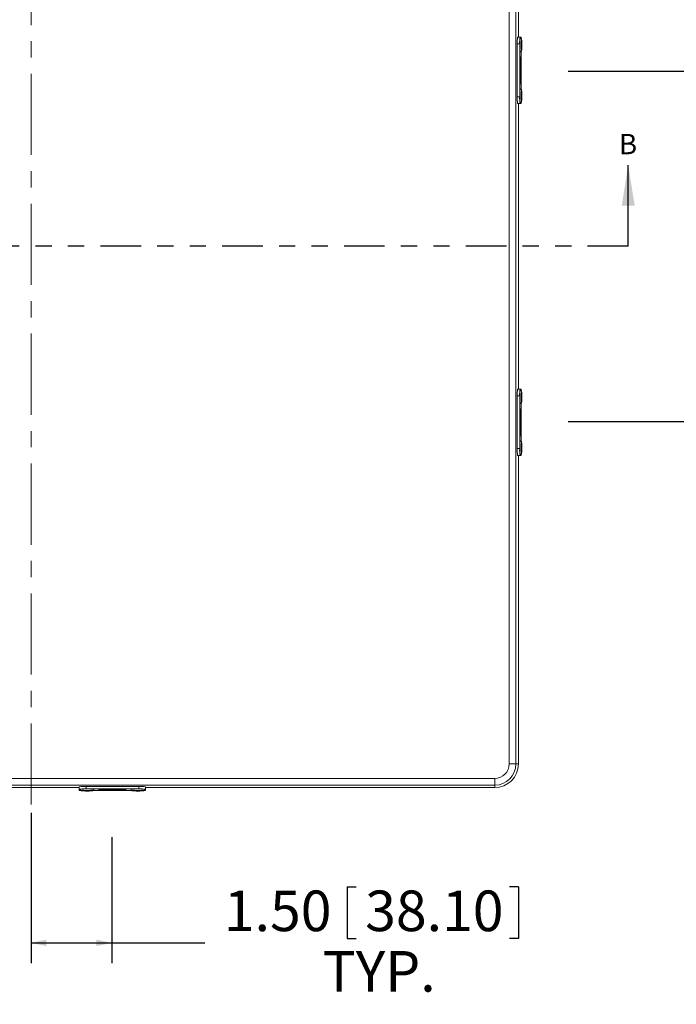
# Model space of a CAD drawing. Units: inches. Extents: x 0.5 to 33.9, y 0.4 to 21.4.
# Drawn here: x 7.7 to 11.7, y 10.6 to 16.7 of the extents above; entities that cross this region are included whole.
import ezdxf

# ---------------------------------------------------------------- set-up
doc = ezdxf.new("R2010")
doc.units = ezdxf.units.IN
doc.header["$MEASUREMENT"] = 0
doc.linetypes.add('CENTERX2', pattern=[0.8, 0.5, -0.1, 0.1, -0.1])
doc.linetypes.add('PHANTOM', pattern=[0.5, 0.25, -0.05, 0.05, -0.05, 0.05, -0.05])
doc.layers.add('FORMAT', color=7, linetype='Continuous')
doc.styles.add('SLDTEXTSTYLE0', font='TXT', dxfattribs={"width": 0.605})
doc.dimstyles.new('SLDDIMSTYLE0', dxfattribs={"dimtxt": 0.242676, "dimasz": 0.094, "dimexe": 0, "dimexo": 0.0625, "dimgap": 0.060669, "dimtad": 0, "dimtih": 1, "dimtoh": 1, "dimlfac": 3, "dimrnd": 1e-09, "dimzin": 4, "dimdsep": 46, "dimtxsty": 'SLDTEXTSTYLE0', "dimsah": 1, "dimcen": 0.09, "dimadec": 0, "dimazin": 1, "dimtfac": 1, "dimtofl": 0, "dimtmove": 0, "dimatfit": 3, "dimfxl": 1, "dimfrac": 2, "dimtolj": 1, "dimtzin": 12, "dimarcsym": 0})

# ---------------------------------------------------------------- blocks, each defined once
blk = doc.blocks.new('_D_2')
at = {"layer": 'FORMAT'}
for p, q in [((7.7523, 11.823), (7.7523, 10.8963)), ((8.2482, 11.6717), (8.2482, 10.8963)), ((9.6977, 11.3658), (9.6977, 11.0492)), ((9.6977, 11.3658), (9.7532, 11.3658)), ((10.753, 11.3658), (10.6975, 11.3658)), ((10.753, 11.3658), (10.753, 11.0492)), ((9.6977, 11.0492), (9.7532, 11.0492)), ((10.753, 11.0492), (10.6975, 11.0492)), ((7.7523, 11.0213), (8.2482, 11.0213)), ((8.2482, 11.0213), (8.8206, 11.0213))]:
    blk.add_line(p, q, dxfattribs=at)
for points in [[(7.7523, 11.0213), (7.8463, 11.0013), (7.8463, 11.0413)], [(8.2482, 11.0213), (8.1542, 11.0413), (8.1542, 11.0013)]]:
    blk.add_solid(points, dxfattribs=at)
at = {"layer": 'FORMAT', "char_height": 0.25, "attachment_point": 1, "style": 'SLDTEXTSTYLE0'}
for s, insert in [('1.50', (8.9387, 11.3436)), ('38.10', (9.8087, 11.3436)), ('TYP.', (9.5467, 10.9711))]:
    blk.add_mtext(s, dxfattribs=dict(at, insert=insert))
blk = doc.blocks.new('_D_3')
at = {"layer": 'FORMAT'}
for p, q in [((11.058, 16.3899), (13.0097, 16.3899)), ((12.8847, 16.3899), (12.8847, 15.5239)), ((12.5885, 15.496), (12.5885, 15.1794)), ((12.5885, 15.496), (12.6441, 15.496)), ((13.8289, 15.496), (13.7734, 15.496)), ((13.8289, 15.496), (13.8289, 15.1794)), ((12.5885, 15.1794), (12.6441, 15.1794)), ((13.8289, 15.1794), (13.7734, 15.1794)), ((12.8847, 14.2315), (12.8847, 15.1515)), ((11.058, 14.2315), (13.0097, 14.2315))]:
    blk.add_line(p, q, dxfattribs=at)
for points in [[(12.8847, 16.3899), (12.8647, 16.2959), (12.9047, 16.2959)], [(12.8847, 14.2315), (12.9047, 14.3255), (12.8647, 14.3255)]]:
    blk.add_solid(points, dxfattribs=at)
at = {"layer": 'FORMAT', "char_height": 0.25, "attachment_point": 1, "style": 'SLDTEXTSTYLE0'}
for s, insert in [('6.50', (11.8295, 15.4737)), ('165.10', (12.6996, 15.4737))]:
    blk.add_mtext(s, dxfattribs=dict(at, insert=insert))

msp = doc.modelspace()

# ---------------------------------------------------------------- linework, layer by layer
at = {"color": 7, "linetype": 'Continuous', "lineweight": 15}
for p, q in [((10.6953, 12.123), (10.6953, 18.4984)), ((10.7369, 18.4984), (10.7369, 12.123)), ((10.7523, 18.4984), (10.7523, 16.5984)), ((10.7603, 16.5567), (10.7454, 16.5567)), ((10.7454, 16.2317), (10.7454, 16.5567)), ((10.7475, 16.5984), (10.7625, 16.5984)), ((10.7603, 16.2317), (10.7603, 16.5567)), ((10.7625, 16.5984), (10.7695, 16.5984)), ((10.7631, 16.592), (10.763, 16.592)), ((10.7695, 16.5891), (10.7695, 16.5984)), ((10.7695, 16.5984), (10.7695, 16.5984)), ((10.7695, 16.5891), (10.7695, 16.5984)), ((10.763, 16.5087), (10.7631, 16.5087)), ((10.7695, 16.2768), (10.7695, 16.5116)), ((10.7695, 16.2768), (10.7695, 16.5116)), ((10.7657, 16.4775), (10.762, 16.4775)), ((10.762, 16.3109), (10.762, 16.4775)), ((10.762, 16.4755), (10.7621, 16.4755)), ((10.7621, 16.3129), (10.7621, 16.4755)), ((10.7656, 16.4755), (10.7621, 16.4755)), ((10.7624, 16.4755), (10.7624, 16.4775)), ((10.7624, 16.429), (10.7654, 16.4707)), ((10.7624, 16.429), (10.7653, 16.4694)), ((10.7627, 16.4703), (10.7625, 16.4703)), ((10.7626, 16.4657), (10.7625, 16.4657)), ((10.7625, 16.4652), (10.7625, 16.462)), ((10.7625, 16.4652), (10.7625, 16.4637)), ((10.7625, 16.4652), (10.7625, 16.4652)), ((10.7625, 16.4637), (10.7625, 16.4637)), ((10.7625, 16.4637), (10.7626, 16.4637)), ((10.7625, 16.462), (10.7629, 16.462)), ((10.7625, 16.4583), (10.7627, 16.4583)), ((10.7626, 16.4652), (10.7627, 16.4652)), ((10.7626, 16.4637), (10.7626, 16.4652)), ((10.7626, 16.4637), (10.7627, 16.4637)), ((10.7629, 16.4672), (10.7627, 16.4652)), ((10.7627, 16.4637), (10.7629, 16.4657)), ((10.7627, 16.4657), (10.7629, 16.4657)), ((10.7629, 16.4637), (10.7627, 16.4637)), ((10.7629, 16.4657), (10.7629, 16.4672)), ((10.7629, 16.462), (10.7629, 16.4637)), ((10.7653, 16.4562), (10.7634, 16.429)), ((10.7654, 16.4559), (10.7634, 16.429)), ((10.7653, 16.4694), (10.7653, 16.4562)), ((10.7653, 16.4694), (10.7653, 16.4694)), ((10.7653, 16.4559), (10.7654, 16.4559)), ((10.7654, 16.4707), (10.7654, 16.4559)), ((10.7656, 16.3129), (10.7656, 16.4755)), ((10.7657, 16.3109), (10.7657, 16.4775)), ((10.7646, 16.3973), (10.7624, 16.429)), ((10.7646, 16.3981), (10.7624, 16.429)), ((10.7624, 16.429), (10.7624, 16.429)), ((10.7624, 16.36), (10.7654, 16.4017)), ((10.7624, 16.36), (10.7653, 16.4004)), ((10.7634, 16.429), (10.7652, 16.4047)), ((10.7634, 16.429), (10.7651, 16.4047)), ((10.7634, 16.429), (10.7634, 16.429)), ((10.7653, 16.3872), (10.7634, 16.36)), ((10.7654, 16.3868), (10.7634, 16.36)), ((10.7652, 16.4047), (10.7646, 16.3973)), ((10.7651, 16.4047), (10.7646, 16.3981)), ((10.7646, 16.3981), (10.7646, 16.3981)), ((10.7651, 16.4047), (10.7652, 16.4047)), ((10.7653, 16.3872), (10.7653, 16.4004)), ((10.7653, 16.4004), (10.7653, 16.4004)), ((10.7653, 16.3868), (10.7654, 16.3868)), ((10.7654, 16.3868), (10.7654, 16.4017)), ((10.762, 16.3129), (10.7621, 16.3129)), ((10.7657, 16.3109), (10.762, 16.3109)), ((10.7656, 16.3129), (10.7621, 16.3129)), ((10.7654, 16.3184), (10.7624, 16.36)), ((10.7653, 16.3197), (10.7624, 16.36)), ((10.7624, 16.36), (10.7624, 16.36)), ((10.7624, 16.3109), (10.7624, 16.3129)), ((10.7634, 16.36), (10.7654, 16.3332)), ((10.7634, 16.36), (10.7653, 16.3329)), ((10.7634, 16.36), (10.7634, 16.36)), ((10.7645, 16.3688), (10.7644, 16.3688)), ((10.7644, 16.3513), (10.7645, 16.3513)), ((10.7653, 16.3332), (10.7654, 16.3332)), ((10.7653, 16.3329), (10.7653, 16.3197)), ((10.7653, 16.3197), (10.7653, 16.3197)), ((10.7654, 16.3332), (10.7654, 16.3184)), ((10.7631, 16.2797), (10.763, 16.2797)), ((10.7454, 16.2317), (10.7603, 16.2317)), ((10.7625, 16.19), (10.7475, 16.19)), ((10.7523, 16.19), (10.7523, 14.4314)), ((10.7625, 16.19), (10.7695, 16.19)), ((10.763, 16.1964), (10.7631, 16.1964)), ((10.7695, 16.19), (10.7695, 16.1993)), ((10.7695, 16.19), (10.7695, 16.1992)), ((10.7695, 16.19), (10.7695, 16.19)), ((10.7475, 14.4314), (10.7625, 14.4314)), ((10.7625, 14.4314), (10.7695, 14.4314)), ((10.7695, 14.4221), (10.7695, 14.4314)), ((10.7695, 14.4314), (10.7695, 14.4314)), ((10.7695, 14.4221), (10.7695, 14.4314)), ((10.7603, 14.3897), (10.7454, 14.3897)), ((10.7454, 14.0647), (10.7454, 14.3897)), ((10.7603, 14.0647), (10.7603, 14.3897)), ((10.7631, 14.425), (10.763, 14.425)), ((10.7657, 14.3105), (10.762, 14.3105)), ((10.762, 14.1439), (10.762, 14.3105)), ((10.7624, 14.3085), (10.7624, 14.3105)), ((10.763, 14.3417), (10.7631, 14.3417)), ((10.7657, 14.1439), (10.7657, 14.3105)), ((10.7695, 14.1098), (10.7695, 14.3446)), ((10.7695, 14.1098), (10.7695, 14.3446)), ((10.762, 14.3085), (10.7621, 14.3085)), ((10.7621, 14.1459), (10.7621, 14.3085)), ((10.7656, 14.3085), (10.7621, 14.3085)), ((10.7624, 14.262), (10.7654, 14.3037)), ((10.7624, 14.262), (10.7653, 14.3024)), ((10.7646, 14.2303), (10.7624, 14.262)), ((10.7646, 14.2311), (10.7624, 14.262)), ((10.7624, 14.262), (10.7624, 14.262)), ((10.7627, 14.3033), (10.7625, 14.3033)), ((10.7626, 14.2987), (10.7625, 14.2987)), ((10.7625, 14.2982), (10.7625, 14.295)), ((10.7625, 14.2982), (10.7625, 14.2967)), ((10.7625, 14.2982), (10.7625, 14.2982)), ((10.7625, 14.2967), (10.7626, 14.2967)), ((10.7625, 14.2967), (10.7625, 14.2967)), ((10.7625, 14.295), (10.7629, 14.295)), ((10.7625, 14.2913), (10.7627, 14.2913)), ((10.7626, 14.2982), (10.7627, 14.2982)), ((10.7626, 14.2967), (10.7626, 14.2982)), ((10.7626, 14.2967), (10.7627, 14.2967)), ((10.7629, 14.3002), (10.7627, 14.2982)), ((10.7627, 14.2967), (10.7629, 14.2987)), ((10.7627, 14.2987), (10.7629, 14.2987)), ((10.7629, 14.2967), (10.7627, 14.2967)), ((10.7629, 14.2987), (10.7629, 14.3002)), ((10.7629, 14.295), (10.7629, 14.2967)), ((10.7653, 14.2892), (10.7634, 14.262)), ((10.7654, 14.2889), (10.7634, 14.262)), ((10.7634, 14.262), (10.7652, 14.2377)), ((10.7634, 14.262), (10.7651, 14.2377)), ((10.7634, 14.262), (10.7634, 14.262)), ((10.7653, 14.3024), (10.7653, 14.2892)), ((10.7653, 14.3024), (10.7653, 14.3024)), ((10.7653, 14.2889), (10.7654, 14.2889)), ((10.7654, 14.3037), (10.7654, 14.2889)), ((10.7656, 14.1459), (10.7656, 14.3085)), ((10.7624, 14.193), (10.7654, 14.2347)), ((10.7624, 14.193), (10.7653, 14.2334)), ((10.7654, 14.1514), (10.7624, 14.193)), ((10.7624, 14.193), (10.7624, 14.193)), ((10.7653, 14.1527), (10.7624, 14.193)), ((10.7653, 14.2202), (10.7634, 14.193)), ((10.7654, 14.2198), (10.7634, 14.193)), ((10.7634, 14.193), (10.7654, 14.1662)), ((10.7634, 14.193), (10.7653, 14.1659)), ((10.7634, 14.193), (10.7634, 14.193)), ((10.7645, 14.2018), (10.7644, 14.2018)), ((10.7652, 14.2377), (10.7646, 14.2303)), ((10.7651, 14.2377), (10.7646, 14.2311)), ((10.7646, 14.2311), (10.7646, 14.2311)), ((10.7651, 14.2377), (10.7652, 14.2377)), ((10.7653, 14.2334), (10.7653, 14.2334)), ((10.7653, 14.2202), (10.7653, 14.2334)), ((10.7653, 14.2198), (10.7654, 14.2198)), ((10.7654, 14.2198), (10.7654, 14.2347)), ((10.762, 14.1459), (10.7621, 14.1459)), ((10.7657, 14.1439), (10.762, 14.1439)), ((10.7656, 14.1459), (10.7621, 14.1459)), ((10.7624, 14.1439), (10.7624, 14.1459)), ((10.7644, 14.1843), (10.7645, 14.1843)), ((10.7653, 14.1662), (10.7654, 14.1662)), ((10.7653, 14.1659), (10.7653, 14.1527)), ((10.7653, 14.1527), (10.7653, 14.1527)), ((10.7654, 14.1662), (10.7654, 14.1514)), ((10.7631, 14.1127), (10.763, 14.1127)), ((10.7454, 14.0647), (10.7603, 14.0647)), ((10.7625, 14.023), (10.7475, 14.023)), ((10.7523, 14.023), (10.7523, 12.123)), ((10.7625, 14.023), (10.7695, 14.023)), ((10.763, 14.0294), (10.7631, 14.0294)), ((10.7695, 14.023), (10.7695, 14.0323)), ((10.7695, 14.023), (10.7695, 14.0322)), ((10.7695, 14.023), (10.7695, 14.023)), ((10.7369, 12.123), (10.6953, 12.123)), ((10.7369, 12.123), (10.7523, 12.123)), ((4.898, 12.0344), (10.6067, 12.0344)), ((10.6067, 11.9928), (10.6067, 12.0344)), ((10.6067, 11.9928), (4.898, 11.9928)), ((8.0483, 11.9774), (4.898, 11.9774)), ((8.0483, 11.9672), (8.0483, 11.9821)), ((8.0483, 11.9672), (8.0483, 11.9602)), ((8.0483, 11.9602), (8.0575, 11.9602)), ((8.0483, 11.9602), (8.0483, 11.9602)), ((8.0483, 11.9602), (8.0575, 11.9602)), ((8.0547, 11.9667), (8.0547, 11.9665)), ((8.09, 11.9843), (8.09, 11.9693)), ((8.09, 11.9843), (8.415, 11.9843)), ((8.09, 11.9693), (8.415, 11.9693)), ((8.1351, 11.9602), (8.3699, 11.9602)), ((8.1351, 11.9602), (8.3699, 11.9602)), ((8.138, 11.9665), (8.138, 11.9667)), ((8.1692, 11.9677), (8.3358, 11.9677)), ((8.1692, 11.9639), (8.1692, 11.9677)), ((8.1692, 11.9673), (8.1712, 11.9673)), ((8.1692, 11.9639), (8.3358, 11.9639)), ((8.1712, 11.9677), (8.1712, 11.9676)), ((8.1712, 11.9676), (8.3338, 11.9676)), ((8.1712, 11.964), (8.1712, 11.9676)), ((8.1712, 11.964), (8.3338, 11.964)), ((8.1767, 11.9643), (8.2183, 11.9673)), ((8.1915, 11.9643), (8.1767, 11.9643)), ((8.178, 11.9643), (8.2183, 11.9672)), ((8.178, 11.9644), (8.178, 11.9643)), ((8.1912, 11.9643), (8.178, 11.9643)), ((8.2183, 11.9663), (8.1912, 11.9643)), ((8.2183, 11.9662), (8.1915, 11.9643)), ((8.1915, 11.9644), (8.1915, 11.9643)), ((8.2096, 11.9653), (8.2096, 11.9651)), ((8.2183, 11.9673), (8.26, 11.9643)), ((8.2183, 11.9673), (8.2183, 11.9672)), ((8.2183, 11.9672), (8.2587, 11.9643)), ((8.2455, 11.9643), (8.2183, 11.9663)), ((8.2183, 11.9663), (8.2183, 11.9662)), ((8.2452, 11.9643), (8.2183, 11.9662)), ((8.2271, 11.9651), (8.2271, 11.9653)), ((8.2452, 11.9644), (8.2452, 11.9643)), ((8.2452, 11.9643), (8.26, 11.9643)), ((8.2455, 11.9643), (8.2587, 11.9643)), ((8.2556, 11.965), (8.2874, 11.9673)), ((8.263, 11.9645), (8.2556, 11.965)), ((8.2565, 11.965), (8.2874, 11.9672)), ((8.2565, 11.9651), (8.2565, 11.965)), ((8.263, 11.9645), (8.2565, 11.965)), ((8.2587, 11.9644), (8.2587, 11.9643)), ((8.2874, 11.9663), (8.263, 11.9645)), ((8.2874, 11.9662), (8.263, 11.9645)), ((8.263, 11.9645), (8.263, 11.9645)), ((8.2874, 11.9673), (8.329, 11.9643)), ((8.2874, 11.9673), (8.2874, 11.9672)), ((8.2874, 11.9672), (8.3277, 11.9643)), ((8.3145, 11.9643), (8.2874, 11.9663)), ((8.2874, 11.9663), (8.2874, 11.9662)), ((8.3142, 11.9643), (8.2874, 11.9662)), ((8.3142, 11.9644), (8.3142, 11.9643)), ((8.329, 11.9643), (8.3142, 11.9643)), ((8.3277, 11.9643), (8.3145, 11.9643)), ((8.3166, 11.9672), (8.3166, 11.967)), ((8.3235, 11.9672), (8.3203, 11.9672)), ((8.3203, 11.9672), (8.3203, 11.9668)), ((8.3203, 11.9668), (8.322, 11.9668)), ((8.322, 11.9672), (8.322, 11.9671)), ((8.3235, 11.9671), (8.322, 11.9671)), ((8.322, 11.9671), (8.3235, 11.9671)), ((8.322, 11.9671), (8.322, 11.9671)), ((8.322, 11.9671), (8.322, 11.967)), ((8.322, 11.9668), (8.322, 11.967)), ((8.322, 11.967), (8.324, 11.9668)), ((8.3235, 11.9672), (8.3235, 11.9671)), ((8.3235, 11.9671), (8.3235, 11.967)), ((8.3255, 11.9668), (8.3235, 11.967)), ((8.324, 11.9671), (8.324, 11.9672)), ((8.324, 11.967), (8.324, 11.9668)), ((8.324, 11.9668), (8.3255, 11.9668)), ((8.3277, 11.9644), (8.3277, 11.9643)), ((8.3286, 11.967), (8.3286, 11.9672)), ((8.3338, 11.9677), (8.3338, 11.9676)), ((8.3338, 11.964), (8.3338, 11.9676)), ((8.3338, 11.9673), (8.3358, 11.9673)), ((8.3358, 11.9639), (8.3358, 11.9677)), ((8.367, 11.9667), (8.367, 11.9665)), ((8.415, 11.9693), (8.415, 11.9843)), ((8.4474, 11.9602), (8.4567, 11.9602)), ((8.4474, 11.9602), (8.4567, 11.9602)), ((8.4503, 11.9665), (8.4503, 11.9667)), ((8.4567, 11.9821), (8.4567, 11.9672)), ((10.6067, 11.9774), (8.4567, 11.9774)), ((8.4567, 11.9672), (8.4567, 11.9602)), ((8.4567, 11.9602), (8.4567, 11.9602)), ((10.6067, 11.9928), (10.6067, 11.9774))]:
    msp.add_line(p, q, dxfattribs=at)
at = {"color": 7, "linetype": 'Continuous', "lineweight": 30}
msp.add_line((11.4285, 15.3107), (11.4285, 15.8107), dxfattribs=at)
at = {"color": 7, "linetype": 'PHANTOM', "lineweight": 30}
msp.add_line((11.4285, 15.3107), (4.1799, 15.3107), dxfattribs=at)
at = {"color": 7, "linetype": 'Continuous', "lineweight": 15, "flags": 128}
for points in [[(10.7732, 16.5576), (10.7731, 16.5614), (10.773, 16.5651), (10.7729, 16.5685), (10.7728, 16.5717), (10.7727, 16.5746), (10.7725, 16.5771), (10.7723, 16.5793), (10.7721, 16.581), (10.7719, 16.5824), (10.7717, 16.5832), (10.7715, 16.5837), (10.7713, 16.5836), (10.7711, 16.5831), (10.7709, 16.5821), (10.7707, 16.5807), (10.7705, 16.5788), (10.7704, 16.5766), (10.7702, 16.574), (10.7702, 16.5733)], [(10.7702, 16.5274), (10.7703, 16.5248), (10.7705, 16.5225), (10.7707, 16.5205), (10.7709, 16.519), (10.7711, 16.5179), (10.7713, 16.5172), (10.7715, 16.517), (10.7717, 16.5173), (10.7719, 16.5181), (10.7721, 16.5193), (10.7723, 16.5209), (10.7724, 16.523), (10.7726, 16.5254), (10.7728, 16.5282), (10.7729, 16.5313), (10.773, 16.5346), (10.7731, 16.5382), (10.7731, 16.542), (10.7732, 16.5459), (10.7732, 16.5498), (10.7732, 16.5537), (10.7732, 16.5576)], [(10.7706, 16.5639), (10.7707, 16.5658), (10.7708, 16.5678), (10.771, 16.5693), (10.7711, 16.5704), (10.7713, 16.5711), (10.7715, 16.5714), (10.7716, 16.5711), (10.7718, 16.5704), (10.7719, 16.5692), (10.7721, 16.5677), (10.7722, 16.5657), (10.7723, 16.5634), (10.7724, 16.5608), (10.7725, 16.5579), (10.7725, 16.5549)], [(10.7725, 16.5549), (10.7725, 16.5518), (10.7725, 16.5487), (10.7725, 16.5456), (10.7725, 16.5426), (10.7724, 16.5398), (10.7723, 16.5372), (10.7722, 16.5349), (10.7721, 16.533), (10.7719, 16.5314), (10.7718, 16.5303), (10.7716, 16.5296), (10.7714, 16.5294), (10.7713, 16.5296), (10.7711, 16.5303), (10.771, 16.5315), (10.7708, 16.5331), (10.7707, 16.535), (10.7706, 16.5373), (10.7706, 16.5376)], [(10.7627, 16.4709), (10.7626, 16.4707), (10.7625, 16.47), (10.7624, 16.4688), (10.7623, 16.4673), (10.7623, 16.4656), (10.7623, 16.4638), (10.7623, 16.462), (10.7624, 16.4604), (10.7624, 16.4591), (10.7625, 16.4582), (10.7626, 16.4577), (10.7627, 16.4577), (10.7628, 16.4582), (10.7629, 16.4591), (10.7629, 16.4604), (10.763, 16.462), (10.763, 16.4638), (10.763, 16.4656), (10.763, 16.4673), (10.7629, 16.4688), (10.7628, 16.47), (10.7628, 16.4707), (10.7627, 16.4709)], [(10.7627, 16.4703), (10.7626, 16.47), (10.7625, 16.4693), (10.7624, 16.4682), (10.7624, 16.4668), (10.7623, 16.4651), (10.7623, 16.4634), (10.7624, 16.4618), (10.7624, 16.4603), (10.7625, 16.4592), (10.7626, 16.4585), (10.7627, 16.4583), (10.7627, 16.4585), (10.7628, 16.4592), (10.7629, 16.4603), (10.7629, 16.4618), (10.763, 16.4634), (10.763, 16.4651), (10.7629, 16.4668), (10.7629, 16.4682), (10.7628, 16.4693), (10.7627, 16.47), (10.7627, 16.4703)], [(10.7627, 16.4652), (10.7626, 16.466), (10.7626, 16.4666), (10.7626, 16.467), (10.7626, 16.4671), (10.7625, 16.467), (10.7625, 16.4665), (10.7625, 16.4659), (10.7625, 16.4652)], [(10.7626, 16.4652), (10.7626, 16.4654), (10.7626, 16.4655), (10.7626, 16.4657), (10.7626, 16.4657), (10.7625, 16.4657), (10.7625, 16.4655), (10.7625, 16.4654), (10.7625, 16.4652)], [(10.7645, 16.3694), (10.7644, 16.3692), (10.7643, 16.3685), (10.7642, 16.3674), (10.7642, 16.3659), (10.7641, 16.3641), (10.7641, 16.3621), (10.7641, 16.36), (10.7641, 16.3579), (10.7641, 16.3559), (10.7642, 16.3542), (10.7642, 16.3527), (10.7643, 16.3515), (10.7644, 16.3508), (10.7645, 16.3506), (10.7647, 16.3508), (10.7648, 16.3515), (10.7649, 16.3527), (10.7649, 16.3542), (10.765, 16.3559), (10.765, 16.3579), (10.765, 16.36), (10.765, 16.3621), (10.765, 16.3641), (10.7649, 16.3659), (10.7649, 16.3674), (10.7648, 16.3685), (10.7647, 16.3692), (10.7645, 16.3694)], [(10.7645, 16.3688), (10.7644, 16.3685), (10.7643, 16.3678), (10.7643, 16.3667), (10.7642, 16.3652), (10.7641, 16.3635), (10.7641, 16.3615), (10.7641, 16.3595), (10.7641, 16.3575), (10.7642, 16.3556), (10.7642, 16.354), (10.7643, 16.3527), (10.7644, 16.3518), (10.7645, 16.3513), (10.7646, 16.3513), (10.7647, 16.3518), (10.7648, 16.3527), (10.7649, 16.354), (10.7649, 16.3556), (10.765, 16.3575), (10.765, 16.3595), (10.765, 16.3615), (10.765, 16.3635), (10.7649, 16.3652), (10.7648, 16.3667), (10.7648, 16.3678), (10.7647, 16.3685), (10.7645, 16.3688)], [(10.7732, 16.2453), (10.7731, 16.2491), (10.773, 16.2527), (10.7729, 16.2562), (10.7728, 16.2594), (10.7727, 16.2622), (10.7725, 16.2648), (10.7723, 16.2669), (10.7721, 16.2687), (10.7719, 16.27), (10.7717, 16.2709), (10.7715, 16.2713), (10.7713, 16.2713), (10.7711, 16.2708), (10.7709, 16.2698), (10.7707, 16.2684), (10.7705, 16.2665), (10.7704, 16.2643), (10.7702, 16.2616), (10.7702, 16.261)], [(10.7706, 16.2515), (10.7707, 16.2535), (10.7708, 16.2554), (10.771, 16.257), (10.7711, 16.2581), (10.7713, 16.2588), (10.7715, 16.259), (10.7716, 16.2588), (10.7718, 16.2581), (10.7719, 16.2569), (10.7721, 16.2553), (10.7722, 16.2534), (10.7723, 16.251), (10.7724, 16.2484), (10.7725, 16.2456), (10.7725, 16.2426)], [(10.7702, 16.2151), (10.7703, 16.2125), (10.7705, 16.2101), (10.7707, 16.2082), (10.7709, 16.2066), (10.7711, 16.2055), (10.7713, 16.2049), (10.7715, 16.2047), (10.7717, 16.205), (10.7719, 16.2057), (10.7721, 16.2069), (10.7723, 16.2086), (10.7724, 16.2106), (10.7726, 16.2131), (10.7728, 16.2158), (10.7729, 16.2189), (10.773, 16.2223), (10.7731, 16.2259), (10.7731, 16.2297), (10.7732, 16.2335), (10.7732, 16.2375), (10.7732, 16.2414), (10.7732, 16.2453)], [(10.7725, 16.2426), (10.7725, 16.2395), (10.7725, 16.2364), (10.7725, 16.2333), (10.7725, 16.2303), (10.7724, 16.2274), (10.7723, 16.2249), (10.7722, 16.2226), (10.7721, 16.2206), (10.7719, 16.2191), (10.7718, 16.2179), (10.7716, 16.2172), (10.7714, 16.217), (10.7713, 16.2173), (10.7711, 16.218), (10.771, 16.2191), (10.7708, 16.2207), (10.7707, 16.2227), (10.7706, 16.225), (10.7706, 16.2253)], [(10.7732, 14.3906), (10.7731, 14.3944), (10.773, 14.3981), (10.7729, 14.4015), (10.7728, 14.4047), (10.7727, 14.4076), (10.7725, 14.4101), (10.7723, 14.4123), (10.7721, 14.414), (10.7719, 14.4154), (10.7717, 14.4162), (10.7715, 14.4167), (10.7713, 14.4166), (10.7711, 14.4161), (10.7709, 14.4151), (10.7707, 14.4137), (10.7705, 14.4118), (10.7704, 14.4096), (10.7702, 14.407), (10.7702, 14.4063)], [(10.7702, 14.3604), (10.7703, 14.3578), (10.7705, 14.3555), (10.7707, 14.3535), (10.7709, 14.352), (10.7711, 14.3509), (10.7713, 14.3502), (10.7715, 14.35), (10.7717, 14.3503), (10.7719, 14.3511), (10.7721, 14.3523), (10.7723, 14.3539), (10.7724, 14.356), (10.7726, 14.3584), (10.7728, 14.3612), (10.7729, 14.3643), (10.773, 14.3676), (10.7731, 14.3712), (10.7731, 14.375), (10.7732, 14.3789), (10.7732, 14.3828), (10.7732, 14.3867), (10.7732, 14.3906)], [(10.7706, 14.3969), (10.7707, 14.3988), (10.7708, 14.4008), (10.771, 14.4023), (10.7711, 14.4034), (10.7713, 14.4041), (10.7715, 14.4044), (10.7716, 14.4041), (10.7718, 14.4034), (10.7719, 14.4022), (10.7721, 14.4007), (10.7722, 14.3987), (10.7723, 14.3964), (10.7724, 14.3938), (10.7725, 14.3909), (10.7725, 14.3879)], [(10.7725, 14.3879), (10.7725, 14.3848), (10.7725, 14.3817), (10.7725, 14.3786), (10.7725, 14.3756), (10.7724, 14.3728), (10.7723, 14.3702), (10.7722, 14.3679), (10.7721, 14.366), (10.7719, 14.3644), (10.7718, 14.3633), (10.7716, 14.3626), (10.7714, 14.3624), (10.7713, 14.3626), (10.7711, 14.3633), (10.771, 14.3645), (10.7708, 14.3661), (10.7707, 14.368), (10.7706, 14.3703), (10.7706, 14.3706)], [(10.7627, 14.3039), (10.7626, 14.3037), (10.7625, 14.303), (10.7624, 14.3018), (10.7623, 14.3003), (10.7623, 14.2986), (10.7623, 14.2968), (10.7623, 14.295), (10.7624, 14.2934), (10.7624, 14.2921), (10.7625, 14.2912), (10.7626, 14.2907), (10.7627, 14.2907), (10.7628, 14.2912), (10.7629, 14.2921), (10.7629, 14.2934), (10.763, 14.295), (10.763, 14.2968), (10.763, 14.2986), (10.763, 14.3003), (10.7629, 14.3018), (10.7628, 14.303), (10.7628, 14.3037), (10.7627, 14.3039)], [(10.7627, 14.3033), (10.7626, 14.303), (10.7625, 14.3023), (10.7624, 14.3012), (10.7624, 14.2998), (10.7623, 14.2981), (10.7623, 14.2964), (10.7624, 14.2948), (10.7624, 14.2933), (10.7625, 14.2922), (10.7626, 14.2915), (10.7627, 14.2913), (10.7627, 14.2915), (10.7628, 14.2922), (10.7629, 14.2933), (10.7629, 14.2948), (10.763, 14.2964), (10.763, 14.2981), (10.7629, 14.2998), (10.7629, 14.3012), (10.7628, 14.3023), (10.7627, 14.303), (10.7627, 14.3033)], [(10.7627, 14.2982), (10.7626, 14.299), (10.7626, 14.2996), (10.7626, 14.3), (10.7626, 14.3001), (10.7625, 14.3), (10.7625, 14.2995), (10.7625, 14.2989), (10.7625, 14.2982)], [(10.7626, 14.2982), (10.7626, 14.2984), (10.7626, 14.2985), (10.7626, 14.2987), (10.7626, 14.2987), (10.7625, 14.2987), (10.7625, 14.2985), (10.7625, 14.2984), (10.7625, 14.2982)], [(10.7645, 14.2024), (10.7644, 14.2022), (10.7643, 14.2015), (10.7642, 14.2004), (10.7642, 14.1989), (10.7641, 14.1971), (10.7641, 14.1951), (10.7641, 14.193), (10.7641, 14.1909), (10.7641, 14.1889), (10.7642, 14.1872), (10.7642, 14.1857), (10.7643, 14.1845), (10.7644, 14.1838), (10.7645, 14.1836), (10.7647, 14.1838), (10.7648, 14.1845), (10.7649, 14.1857), (10.7649, 14.1872), (10.765, 14.1889), (10.765, 14.1909), (10.765, 14.193), (10.765, 14.1951), (10.765, 14.1971), (10.7649, 14.1989), (10.7649, 14.2004), (10.7648, 14.2015), (10.7647, 14.2022), (10.7645, 14.2024)], [(10.7645, 14.2018), (10.7644, 14.2015), (10.7643, 14.2008), (10.7643, 14.1997), (10.7642, 14.1982), (10.7641, 14.1965), (10.7641, 14.1945), (10.7641, 14.1925), (10.7641, 14.1905), (10.7642, 14.1886), (10.7642, 14.187), (10.7643, 14.1857), (10.7644, 14.1848), (10.7645, 14.1843), (10.7646, 14.1843), (10.7647, 14.1848), (10.7648, 14.1857), (10.7649, 14.187), (10.7649, 14.1886), (10.765, 14.1905), (10.765, 14.1925), (10.765, 14.1945), (10.765, 14.1965), (10.7649, 14.1982), (10.7648, 14.1997), (10.7648, 14.2008), (10.7647, 14.2015), (10.7645, 14.2018)], [(10.7732, 14.0783), (10.7731, 14.0821), (10.773, 14.0857), (10.7729, 14.0892), (10.7728, 14.0924), (10.7727, 14.0952), (10.7725, 14.0978), (10.7723, 14.0999), (10.7721, 14.1017), (10.7719, 14.103), (10.7717, 14.1039), (10.7715, 14.1043), (10.7713, 14.1043), (10.7711, 14.1038), (10.7709, 14.1028), (10.7707, 14.1014), (10.7705, 14.0995), (10.7704, 14.0973), (10.7702, 14.0946), (10.7702, 14.094)], [(10.7702, 14.0481), (10.7703, 14.0455), (10.7705, 14.0431), (10.7707, 14.0412), (10.7709, 14.0396), (10.7711, 14.0385), (10.7713, 14.0379), (10.7715, 14.0377), (10.7717, 14.038), (10.7719, 14.0387), (10.7721, 14.0399), (10.7723, 14.0416), (10.7724, 14.0436), (10.7726, 14.0461), (10.7728, 14.0488), (10.7729, 14.0519), (10.773, 14.0553), (10.7731, 14.0589), (10.7731, 14.0627), (10.7732, 14.0665), (10.7732, 14.0705), (10.7732, 14.0744), (10.7732, 14.0783)], [(10.7706, 14.0845), (10.7707, 14.0865), (10.7708, 14.0884), (10.771, 14.09), (10.7711, 14.0911), (10.7713, 14.0918), (10.7715, 14.092), (10.7716, 14.0918), (10.7718, 14.0911), (10.7719, 14.0899), (10.7721, 14.0883), (10.7722, 14.0864), (10.7723, 14.084), (10.7724, 14.0814), (10.7725, 14.0786), (10.7725, 14.0756)], [(10.7725, 14.0756), (10.7725, 14.0725), (10.7725, 14.0694), (10.7725, 14.0663), (10.7725, 14.0633), (10.7724, 14.0604), (10.7723, 14.0579), (10.7722, 14.0556), (10.7721, 14.0536), (10.7719, 14.0521), (10.7718, 14.0509), (10.7716, 14.0502), (10.7714, 14.05), (10.7713, 14.0503), (10.7711, 14.051), (10.771, 14.0521), (10.7708, 14.0537), (10.7707, 14.0557), (10.7706, 14.058), (10.7706, 14.0583)], [(8.0719, 11.9594), (8.0694, 11.9592), (8.0673, 11.9591), (8.0655, 11.9589), (8.0642, 11.9587), (8.0634, 11.9585), (8.063, 11.9583), (8.0631, 11.9581), (8.0637, 11.9579), (8.0647, 11.9577), (8.0661, 11.9575), (8.068, 11.9573), (8.0703, 11.9571), (8.0729, 11.957), (8.0759, 11.9568), (8.0792, 11.9567), (8.0827, 11.9566), (8.0864, 11.9566), (8.0902, 11.9565)], [(8.0925, 11.9571), (8.0894, 11.9572), (8.0866, 11.9572), (8.0839, 11.9573), (8.0815, 11.9574), (8.0795, 11.9576), (8.0778, 11.9577), (8.0765, 11.9579), (8.0757, 11.958), (8.0754, 11.9582), (8.0755, 11.9583), (8.076, 11.9585), (8.0771, 11.9587), (8.0785, 11.9588), (8.0804, 11.9589), (8.0813, 11.959)], [(8.0902, 11.9565), (8.0941, 11.9565), (8.0981, 11.9565), (8.102, 11.9565), (8.1058, 11.9565), (8.1096, 11.9566), (8.1131, 11.9567), (8.1164, 11.9568), (8.1194, 11.957), (8.1221, 11.9571), (8.1244, 11.9573), (8.1263, 11.9575), (8.1278, 11.9576), (8.1289, 11.9578), (8.1295, 11.958), (8.1297, 11.9583), (8.1293, 11.9585), (8.1286, 11.9587), (8.1273, 11.9589), (8.1256, 11.959), (8.1236, 11.9592), (8.1213, 11.9594)], [(8.1112, 11.959), (8.1132, 11.9589), (8.1149, 11.9587), (8.1161, 11.9586), (8.117, 11.9584), (8.1173, 11.9583), (8.1172, 11.9581), (8.1166, 11.9579), (8.1156, 11.9578), (8.1141, 11.9576), (8.1123, 11.9575), (8.1101, 11.9574), (8.1075, 11.9573), (8.1048, 11.9572), (8.1018, 11.9572), (8.0987, 11.9571), (8.0956, 11.9571), (8.0925, 11.9571)], [(8.2278, 11.9651), (8.2275, 11.9652), (8.2268, 11.9653), (8.2257, 11.9654), (8.2242, 11.9655), (8.2224, 11.9656), (8.2204, 11.9656), (8.2183, 11.9656), (8.2162, 11.9656), (8.2142, 11.9656), (8.2125, 11.9655), (8.211, 11.9654), (8.2099, 11.9653), (8.2092, 11.9652), (8.2089, 11.9651), (8.2092, 11.965), (8.2099, 11.9649), (8.211, 11.9648), (8.2125, 11.9647), (8.2142, 11.9647), (8.2162, 11.9646), (8.2183, 11.9646), (8.2204, 11.9646), (8.2224, 11.9647), (8.2242, 11.9647), (8.2257, 11.9648), (8.2268, 11.9649), (8.2275, 11.965), (8.2278, 11.9651)], [(8.2271, 11.9651), (8.2268, 11.9652), (8.2262, 11.9653), (8.225, 11.9654), (8.2236, 11.9655), (8.2218, 11.9655), (8.2199, 11.9656), (8.2178, 11.9656), (8.2158, 11.9656), (8.214, 11.9655), (8.2123, 11.9655), (8.211, 11.9654), (8.2101, 11.9653), (8.2096, 11.9652), (8.2096, 11.9651), (8.2101, 11.965), (8.211, 11.9649), (8.2123, 11.9648), (8.214, 11.9647), (8.2158, 11.9647), (8.2178, 11.9647), (8.2199, 11.9647), (8.2218, 11.9647), (8.2236, 11.9648), (8.225, 11.9648), (8.2262, 11.9649), (8.2268, 11.965), (8.2271, 11.9651)], [(8.3293, 11.967), (8.329, 11.9671), (8.3283, 11.9672), (8.3271, 11.9673), (8.3257, 11.9673), (8.3239, 11.9673), (8.3221, 11.9674), (8.3204, 11.9673), (8.3187, 11.9673), (8.3174, 11.9672), (8.3165, 11.9671), (8.316, 11.9671), (8.316, 11.967), (8.3165, 11.9669), (8.3174, 11.9668), (8.3187, 11.9667), (8.3204, 11.9667), (8.3221, 11.9667), (8.3239, 11.9667), (8.3257, 11.9667), (8.3271, 11.9668), (8.3283, 11.9668), (8.329, 11.9669), (8.3293, 11.967)], [(8.3286, 11.967), (8.3283, 11.9671), (8.3276, 11.9672), (8.3265, 11.9672), (8.3251, 11.9673), (8.3234, 11.9673), (8.3217, 11.9673), (8.3201, 11.9673), (8.3187, 11.9672), (8.3175, 11.9672), (8.3168, 11.9671), (8.3166, 11.967), (8.3168, 11.9669), (8.3175, 11.9668), (8.3187, 11.9668), (8.3201, 11.9667), (8.3217, 11.9667), (8.3234, 11.9667), (8.3251, 11.9667), (8.3265, 11.9668), (8.3276, 11.9668), (8.3283, 11.9669), (8.3286, 11.967)], [(8.3235, 11.967), (8.3243, 11.967), (8.3249, 11.967), (8.3253, 11.9671), (8.3254, 11.9671), (8.3253, 11.9672), (8.3249, 11.9672), (8.3242, 11.9672), (8.3235, 11.9672)], [(8.3235, 11.9671), (8.3237, 11.9671), (8.3239, 11.9671), (8.324, 11.9671), (8.324, 11.9671), (8.324, 11.9671), (8.3239, 11.9671), (8.3237, 11.9671), (8.3235, 11.9671)], [(8.3842, 11.9594), (8.3817, 11.9592), (8.3796, 11.9591), (8.3779, 11.9589), (8.3766, 11.9587), (8.3757, 11.9585), (8.3754, 11.9583), (8.3754, 11.9581), (8.376, 11.9579), (8.377, 11.9577), (8.3785, 11.9575), (8.3804, 11.9573), (8.3826, 11.9571), (8.3853, 11.957), (8.3883, 11.9568), (8.3915, 11.9567), (8.395, 11.9566), (8.3987, 11.9566), (8.4025, 11.9565)], [(8.4048, 11.9571), (8.4018, 11.9572), (8.3989, 11.9572), (8.3962, 11.9573), (8.3938, 11.9574), (8.3918, 11.9576), (8.3901, 11.9577), (8.3889, 11.9579), (8.388, 11.958), (8.3877, 11.9582), (8.3878, 11.9583), (8.3884, 11.9585), (8.3894, 11.9587), (8.3909, 11.9588), (8.3927, 11.9589), (8.3937, 11.959)], [(8.4025, 11.9565), (8.4065, 11.9565), (8.4104, 11.9565), (8.4143, 11.9565), (8.4182, 11.9565), (8.4219, 11.9566), (8.4254, 11.9567), (8.4287, 11.9568), (8.4317, 11.957), (8.4344, 11.9571), (8.4367, 11.9573), (8.4387, 11.9575), (8.4402, 11.9576), (8.4412, 11.9578), (8.4418, 11.958), (8.442, 11.9583), (8.4417, 11.9585), (8.4409, 11.9587), (8.4396, 11.9589), (8.438, 11.959), (8.4359, 11.9592), (8.4336, 11.9594)], [(8.4235, 11.959), (8.4255, 11.9589), (8.4272, 11.9587), (8.4285, 11.9586), (8.4293, 11.9584), (8.4297, 11.9583), (8.4295, 11.9581), (8.429, 11.9579), (8.4279, 11.9578), (8.4265, 11.9576), (8.4246, 11.9575), (8.4224, 11.9574), (8.4199, 11.9573), (8.4171, 11.9572), (8.4141, 11.9572), (8.4111, 11.9571), (8.4079, 11.9571), (8.4048, 11.9571)]]:
    msp.add_lwpolyline(points, dxfattribs=at)
at = {"color": 7, "linetype": 'Continuous', "lineweight": 15}
for centre, radius, start, end in [((10.946, 16.5671), 0.201, 171.04525, 182.96308), ((10.961, 16.5671), 0.201, 171.04525, 182.96308), ((11.0694, 16.5504), 0.3091, 172.25347, 187.74734), ((11.2959, 16.5504), 0.5262, 177.4989, 182.49524), ((11.1135, 16.5503), 0.3432, 177.73591, 182.12423), ((11.0694, 16.238), 0.3091, 172.25345, 187.74736), ((11.2959, 16.238), 0.5262, 177.49888, 182.49526), ((11.1135, 16.238), 0.3432, 177.73592, 182.12422), ((10.946, 16.2213), 0.201, 177.03691, 188.95475), ((10.961, 16.2213), 0.201, 177.03691, 188.95475), ((10.946, 14.4001), 0.201, 171.04522, 182.96312), ((10.961, 14.4001), 0.201, 171.04522, 182.96312), ((11.0694, 14.3834), 0.3091, 172.25344, 187.74736), ((11.2959, 14.3834), 0.5262, 177.49889, 182.49525), ((11.1135, 14.3833), 0.3432, 177.73593, 182.12421), ((11.0694, 14.071), 0.3091, 172.25344, 187.74737), ((11.2959, 14.071), 0.5262, 177.4989, 182.49524), ((11.1135, 14.071), 0.3432, 177.73593, 182.12421), ((10.946, 14.0543), 0.201, 177.03688, 188.95478), ((10.961, 14.0543), 0.201, 177.03688, 188.95478), ((10.6067, 12.123), 0.0887, 270, 0), ((10.6067, 12.123), 0.1303, 270, 0), ((10.6067, 12.123), 0.1457, 270, 0), ((8.0796, 11.7836), 0.2009, 87.03652, 98.95567), ((8.0796, 11.7687), 0.2009, 87.03584, 98.95581), ((8.0963, 11.66), 0.3093, 82.25902, 97.74098), ((8.0963, 11.451), 0.5089, 87.18159, 92.74676), ((8.0963, 11.6308), 0.3285, 87.40703, 92.61848), ((8.4087, 11.66), 0.3093, 82.25903, 97.74097), ((8.4086, 11.451), 0.5089, 87.18159, 92.74676), ((8.4087, 11.6308), 0.3285, 87.40704, 92.61847), ((8.4254, 11.7836), 0.2009, 81.04432, 92.96349), ((8.4254, 11.7687), 0.2009, 81.04417, 92.96417)]:
    msp.add_arc(centre, radius, start, end, dxfattribs=at)
for points, knots in [([(10.7732, 16.5577), (10.7732, 16.5584), (10.7731, 16.5602), (10.7731, 16.5632), (10.773, 16.5667), (10.7729, 16.5699), (10.7728, 16.5729), (10.7726, 16.5757), (10.7725, 16.5781), (10.7723, 16.5804), (10.7721, 16.5824), (10.7718, 16.5839), (10.7715, 16.5852), (10.7712, 16.5863), (10.7708, 16.5873), (10.7701, 16.5883), (10.7692, 16.5895), (10.7681, 16.5905), (10.7666, 16.5913), (10.7649, 16.5919), (10.7637, 16.5921), (10.7631, 16.592), (10.7631, 16.592)], [0, 0, 0, 0, 0.036915, 0.107241, 0.177678, 0.248287, 0.319152, 0.390429, 0.462382, 0.535553, 0.611198, 0.693321, 0.748394, 0.781765, 0.810146, 0.838342, 0.867724, 0.898976, 0.931493, 0.964796, 0.998481, 1, 1, 1, 1]), ([(10.7631, 16.5087), (10.7636, 16.5087), (10.7646, 16.5087), (10.7661, 16.5092), (10.7676, 16.5099), (10.7688, 16.5108), (10.7697, 16.5118), (10.7704, 16.5128), (10.7709, 16.5137), (10.7713, 16.5146), (10.7715, 16.5155), (10.7718, 16.5165), (10.772, 16.5177), (10.7722, 16.5194), (10.7724, 16.5216), (10.7726, 16.524), (10.7727, 16.5267), (10.7728, 16.5297), (10.773, 16.5329), (10.7731, 16.5362), (10.7731, 16.5398), (10.7732, 16.5434), (10.7732, 16.5471), (10.7732, 16.5509), (10.7732, 16.5545), (10.7732, 16.5567), (10.7732, 16.5577)], [0, 0, 0, 0, 0.020111, 0.046255, 0.070477, 0.09319, 0.114592, 0.134881, 0.15469, 0.175517, 0.199357, 0.230105, 0.27625, 0.33714, 0.393873, 0.453836, 0.511285, 0.567614, 0.623369, 0.678794, 0.734021, 0.789121, 0.844148, 0.899136, 0.954115, 1, 1, 1, 1]), ([(10.7706, 16.5635), (10.7706, 16.5639), (10.7707, 16.565), (10.7708, 16.5664), (10.7709, 16.5678), (10.771, 16.5686), (10.771, 16.569), (10.771, 16.569), (10.771, 16.569)], [0, 0, 0, 0, 0.1198276, 0.3515897, 0.5773012, 0.7619077, 0.9174742, 1, 1, 1, 1]), ([(10.771, 16.5317), (10.771, 16.5317), (10.771, 16.5316), (10.771, 16.5319), (10.7709, 16.5323), (10.7708, 16.5333), (10.7708, 16.5346), (10.7707, 16.5362), (10.7706, 16.5374), (10.7706, 16.5379)], [0, 0, 0, 0, 0.017809, 0.133718, 0.276789, 0.446503, 0.637099, 0.841273, 1, 1, 1, 1]), ([(10.7732, 16.2454), (10.7732, 16.246), (10.7731, 16.2479), (10.7731, 16.2509), (10.773, 16.2543), (10.7729, 16.2576), (10.7728, 16.2606), (10.7726, 16.2633), (10.7725, 16.2658), (10.7723, 16.268), (10.7721, 16.27), (10.7718, 16.2716), (10.7715, 16.2729), (10.7712, 16.2739), (10.7708, 16.2749), (10.7701, 16.276), (10.7692, 16.2771), (10.7681, 16.2782), (10.7666, 16.279), (10.7649, 16.2795), (10.7637, 16.2797), (10.7631, 16.2797), (10.7631, 16.2797)], [0, 0, 0, 0, 0.036917, 0.107242, 0.177681, 0.248286, 0.319153, 0.39043, 0.462384, 0.535554, 0.6112, 0.693321, 0.748394, 0.781766, 0.810147, 0.838343, 0.867726, 0.898977, 0.931494, 0.964796, 0.998482, 1, 1, 1, 1]), ([(10.7706, 16.2512), (10.7706, 16.2515), (10.7707, 16.2526), (10.7708, 16.2541), (10.7709, 16.2554), (10.771, 16.2563), (10.771, 16.2567), (10.771, 16.2567), (10.771, 16.2567)], [0, 0, 0, 0, 0.119828, 0.3515858, 0.5773022, 0.7619064, 0.9174734, 1, 1, 1, 1]), ([(10.7631, 16.1964), (10.7636, 16.1964), (10.7646, 16.1964), (10.7661, 16.1969), (10.7676, 16.1976), (10.7688, 16.1985), (10.7697, 16.1995), (10.7704, 16.2005), (10.7709, 16.2014), (10.7713, 16.2023), (10.7715, 16.2031), (10.7718, 16.2041), (10.772, 16.2054), (10.7722, 16.2071), (10.7724, 16.2092), (10.7726, 16.2116), (10.7727, 16.2144), (10.7728, 16.2174), (10.773, 16.2205), (10.7731, 16.2239), (10.7731, 16.2274), (10.7732, 16.2311), (10.7732, 16.2348), (10.7732, 16.2386), (10.7732, 16.2421), (10.7732, 16.2444), (10.7732, 16.2454)], [0, 0, 0, 0, 0.020111, 0.046255, 0.070478, 0.09319, 0.114593, 0.13488, 0.15469, 0.175517, 0.199357, 0.230106, 0.27625, 0.337141, 0.393874, 0.453837, 0.511286, 0.567615, 0.62337, 0.678795, 0.734021, 0.789122, 0.844149, 0.899139, 0.954118, 1, 1, 1, 1]), ([(10.771, 16.2193), (10.771, 16.2193), (10.771, 16.2193), (10.771, 16.2195), (10.7709, 16.22), (10.7708, 16.2209), (10.7708, 16.2223), (10.7707, 16.2238), (10.7706, 16.225), (10.7706, 16.2256)], [0, 0, 0, 0, 0.017808, 0.133718, 0.276789, 0.446503, 0.637095, 0.841279, 1, 1, 1, 1]), ([(10.7732, 14.3907), (10.7732, 14.3914), (10.7731, 14.3932), (10.7731, 14.3962), (10.773, 14.3997), (10.7729, 14.4029), (10.7728, 14.4059), (10.7726, 14.4087), (10.7725, 14.4111), (10.7723, 14.4134), (10.7721, 14.4154), (10.7718, 14.4169), (10.7715, 14.4182), (10.7712, 14.4193), (10.7708, 14.4203), (10.7701, 14.4213), (10.7692, 14.4225), (10.7681, 14.4235), (10.7666, 14.4243), (10.7649, 14.4249), (10.7637, 14.4251), (10.7631, 14.425), (10.7631, 14.425)], [0, 0, 0, 0, 0.036917, 0.107241, 0.17768, 0.248286, 0.319152, 0.390429, 0.462384, 0.535553, 0.611199, 0.693321, 0.748394, 0.781766, 0.810147, 0.838342, 0.867726, 0.898977, 0.931494, 0.964796, 0.998482, 1, 1, 1, 1]), ([(10.7631, 14.3417), (10.7636, 14.3417), (10.7646, 14.3417), (10.7661, 14.3422), (10.7676, 14.3429), (10.7688, 14.3438), (10.7697, 14.3448), (10.7704, 14.3458), (10.7709, 14.3467), (10.7713, 14.3476), (10.7715, 14.3485), (10.7718, 14.3495), (10.772, 14.3507), (10.7722, 14.3524), (10.7724, 14.3546), (10.7726, 14.357), (10.7727, 14.3597), (10.7728, 14.3627), (10.773, 14.3659), (10.7731, 14.3692), (10.7731, 14.3728), (10.7732, 14.3764), (10.7732, 14.3801), (10.7732, 14.3839), (10.7732, 14.3875), (10.7732, 14.3897), (10.7732, 14.3907)], [0, 0, 0, 0, 0.0201109, 0.0462549, 0.0704774, 0.0931894, 0.1145931, 0.1348802, 0.1546899, 0.1755167, 0.1993568, 0.2301055, 0.2762496, 0.3371404, 0.3938735, 0.4538362, 0.5112859, 0.5676147, 0.6233691, 0.6787948, 0.7340205, 0.7891219, 0.8441493, 0.8991378, 0.9541172, 1, 1, 1, 1]), ([(10.7706, 14.3965), (10.7706, 14.3969), (10.7707, 14.398), (10.7708, 14.3994), (10.7709, 14.4008), (10.771, 14.4016), (10.771, 14.402), (10.771, 14.402), (10.771, 14.402)], [0, 0, 0, 0, 0.119831, 0.351589, 0.577305, 0.761908, 0.917474, 1, 1, 1, 1]), ([(10.771, 14.3647), (10.771, 14.3647), (10.771, 14.3646), (10.771, 14.3649), (10.7709, 14.3653), (10.7708, 14.3663), (10.7708, 14.3676), (10.7707, 14.3692), (10.7706, 14.3704), (10.7706, 14.3709)], [0, 0, 0, 0, 0.017809, 0.133718, 0.276791, 0.446505, 0.637097, 0.841279, 1, 1, 1, 1]), ([(10.7732, 14.0784), (10.7732, 14.079), (10.7731, 14.0809), (10.7731, 14.0839), (10.773, 14.0873), (10.7729, 14.0906), (10.7728, 14.0936), (10.7726, 14.0963), (10.7725, 14.0988), (10.7723, 14.101), (10.7721, 14.103), (10.7718, 14.1046), (10.7715, 14.1059), (10.7712, 14.1069), (10.7708, 14.1079), (10.7701, 14.109), (10.7692, 14.1101), (10.7681, 14.1112), (10.7666, 14.112), (10.7649, 14.1125), (10.7637, 14.1127), (10.7631, 14.1127), (10.7631, 14.1127)], [0, 0, 0, 0, 0.036917, 0.107241, 0.17768, 0.248286, 0.319153, 0.390429, 0.462383, 0.535553, 0.611199, 0.693321, 0.748394, 0.781766, 0.810147, 0.838342, 0.867725, 0.898977, 0.931494, 0.964796, 0.998482, 1, 1, 1, 1]), ([(10.7631, 14.0294), (10.7636, 14.0294), (10.7646, 14.0294), (10.7661, 14.0299), (10.7676, 14.0306), (10.7688, 14.0315), (10.7697, 14.0325), (10.7704, 14.0335), (10.7709, 14.0344), (10.7713, 14.0353), (10.7715, 14.0361), (10.7718, 14.0371), (10.772, 14.0384), (10.7722, 14.0401), (10.7724, 14.0422), (10.7726, 14.0446), (10.7727, 14.0474), (10.7728, 14.0504), (10.773, 14.0535), (10.7731, 14.0569), (10.7731, 14.0604), (10.7732, 14.0641), (10.7732, 14.0678), (10.7732, 14.0716), (10.7732, 14.0751), (10.7732, 14.0774), (10.7732, 14.0784)], [0, 0, 0, 0, 0.020111, 0.046255, 0.070477, 0.093189, 0.114593, 0.13488, 0.15469, 0.175517, 0.199357, 0.230106, 0.276249, 0.33714, 0.393873, 0.453836, 0.511286, 0.567615, 0.623369, 0.678795, 0.734021, 0.789122, 0.844149, 0.899138, 0.954117, 1, 1, 1, 1]), ([(10.7706, 14.0842), (10.7706, 14.0845), (10.7707, 14.0856), (10.7708, 14.0871), (10.7709, 14.0884), (10.771, 14.0893), (10.771, 14.0897), (10.771, 14.0897), (10.771, 14.0897)], [0, 0, 0, 0, 0.119831, 0.35159, 0.577306, 0.761907, 0.917474, 1, 1, 1, 1]), ([(10.771, 14.0523), (10.771, 14.0523), (10.771, 14.0523), (10.771, 14.0525), (10.7709, 14.053), (10.7708, 14.0539), (10.7708, 14.0553), (10.7707, 14.0568), (10.7706, 14.058), (10.7706, 14.0586)], [0, 0, 0, 0, 0.017809, 0.133718, 0.276792, 0.446504, 0.637097, 0.841279, 1, 1, 1, 1]), ([(8.0547, 11.9665), (8.0547, 11.9662), (8.0547, 11.9653), (8.055, 11.9639), (8.0557, 11.9624), (8.0566, 11.9611), (8.0575, 11.9601), (8.0585, 11.9594), (8.0595, 11.9589), (8.0604, 11.9585), (8.0612, 11.9582), (8.0622, 11.958), (8.0634, 11.9577), (8.0651, 11.9575), (8.0672, 11.9573), (8.0696, 11.9571), (8.0723, 11.957), (8.0753, 11.9568), (8.0784, 11.9567), (8.0818, 11.9566), (8.0853, 11.9566), (8.0881, 11.9565), (8.0897, 11.9565), (8.0901, 11.9565)], [0, 0, 0, 0, 0.017081, 0.050468, 0.081265, 0.110085, 0.13722, 0.162883, 0.187656, 0.213272, 0.241829, 0.277605, 0.32899, 0.410572, 0.482078, 0.557814, 0.629927, 0.700486, 0.770266, 0.839605, 0.908676, 0.977582, 1, 1, 1, 1]), ([(8.0777, 11.9586), (8.0776, 11.9586), (8.0776, 11.9586), (8.0778, 11.9587), (8.0783, 11.9587), (8.0791, 11.9588), (8.0803, 11.9589), (8.0813, 11.959), (8.0818, 11.959)], [0, 0, 0, 0, 0.009062, 0.154821, 0.335157, 0.550202, 0.793068, 1, 1, 1, 1]), ([(8.0901, 11.9565), (8.0908, 11.9565), (8.0927, 11.9565), (8.0958, 11.9565), (8.0996, 11.9565), (8.1033, 11.9565), (8.1069, 11.9565), (8.1105, 11.9566), (8.1138, 11.9567), (8.117, 11.9568), (8.1199, 11.957), (8.1226, 11.9571), (8.125, 11.9573), (8.1271, 11.9575), (8.129, 11.9577), (8.1305, 11.958), (8.1317, 11.9583), (8.1327, 11.9587), (8.1338, 11.9592), (8.1349, 11.9599), (8.136, 11.961), (8.1369, 11.9623), (8.1376, 11.9638), (8.138, 11.9653), (8.138, 11.9662), (8.1379, 11.9665)], [0, 0, 0, 0, 0.029397, 0.085341, 0.141291, 0.197248, 0.253234, 0.309279, 0.365425, 0.421727, 0.478271, 0.535202, 0.592792, 0.651606, 0.713095, 0.782738, 0.814357, 0.837412, 0.859968, 0.882696, 0.906868, 0.932299, 0.958546, 0.985251, 1, 1, 1, 1]), ([(8.1108, 11.959), (8.1113, 11.959), (8.1124, 11.9589), (8.1136, 11.9588), (8.1145, 11.9587), (8.115, 11.9587), (8.115, 11.9586), (8.115, 11.9586)], [0, 0, 0, 0, 0.211734, 0.477355, 0.697032, 0.883939, 1, 1, 1, 1]), ([(8.3671, 11.9665), (8.367, 11.9662), (8.367, 11.9653), (8.3674, 11.9639), (8.368, 11.9624), (8.3689, 11.9611), (8.3699, 11.9601), (8.3709, 11.9594), (8.3718, 11.9589), (8.3727, 11.9585), (8.3736, 11.9582), (8.3745, 11.958), (8.3758, 11.9577), (8.3774, 11.9575), (8.3795, 11.9573), (8.3819, 11.9571), (8.3847, 11.957), (8.3876, 11.9568), (8.3907, 11.9567), (8.3941, 11.9566), (8.3976, 11.9566), (8.4004, 11.9565), (8.4021, 11.9565), (8.4025, 11.9565)], [0, 0, 0, 0, 0.017081, 0.050468, 0.081265, 0.110085, 0.13722, 0.162883, 0.187656, 0.213272, 0.241829, 0.277605, 0.32899, 0.410572, 0.482078, 0.557814, 0.629927, 0.700486, 0.770266, 0.839605, 0.908676, 0.977582, 1, 1, 1, 1]), ([(8.39, 11.9586), (8.39, 11.9586), (8.3899, 11.9586), (8.3901, 11.9587), (8.3906, 11.9587), (8.3915, 11.9588), (8.3926, 11.9589), (8.3937, 11.959), (8.3941, 11.959)], [0, 0, 0, 0, 0.009063, 0.154821, 0.335158, 0.550202, 0.793069, 1, 1, 1, 1]), ([(8.4025, 11.9565), (8.4031, 11.9565), (8.405, 11.9565), (8.4081, 11.9565), (8.4119, 11.9565), (8.4156, 11.9565), (8.4193, 11.9565), (8.4228, 11.9566), (8.4261, 11.9567), (8.4293, 11.9568), (8.4322, 11.957), (8.4349, 11.9571), (8.4373, 11.9573), (8.4394, 11.9575), (8.4414, 11.9577), (8.4428, 11.958), (8.4441, 11.9583), (8.4451, 11.9587), (8.4461, 11.9592), (8.4472, 11.9599), (8.4483, 11.961), (8.4493, 11.9623), (8.4499, 11.9638), (8.4503, 11.9653), (8.4503, 11.9662), (8.4503, 11.9665)], [0, 0, 0, 0, 0.029397, 0.085341, 0.141291, 0.197248, 0.253233, 0.309279, 0.365425, 0.421726, 0.47827, 0.535202, 0.592792, 0.651606, 0.713095, 0.782738, 0.814357, 0.837412, 0.859968, 0.882696, 0.906868, 0.932299, 0.958546, 0.985251, 1, 1, 1, 1]), ([(8.4231, 11.959), (8.4236, 11.959), (8.4247, 11.9589), (8.4259, 11.9588), (8.4268, 11.9587), (8.4273, 11.9587), (8.4273, 11.9586), (8.4273, 11.9586)], [0, 0, 0, 0, 0.211734, 0.477356, 0.697032, 0.883939, 1, 1, 1, 1])]:
    msp.add_open_spline(points, degree=3, knots=knots, dxfattribs=at)
at = {"color": 7, "linetype": 'Continuous', "lineweight": 30}
msp.add_solid([(11.4285, 15.8107), (11.3885, 15.5607), (11.4685, 15.5607)], dxfattribs=at)
at = {"layer": 'FORMAT', "linetype": 'CENTERX2', "lineweight": 0}
msp.add_line((7.7523, 11.873), (7.7523, 18.7484), dxfattribs=at)

# ---------------------------------------------------------------- texts
at = {"color": 7, "linetype": 'Continuous', "insert": (11.3713, 16.0025), "char_height": 0.125, "attachment_point": 1, "style": 'SLDTEXTSTYLE0'}
msp.add_mtext('B', dxfattribs=at)

# ---------------------------------------------------------------- dimensions: what is measured, and where the dimension line sits
at = {"layer": 'FORMAT'}
dim = msp.add_linear_dim(base=(12.8847, 14.2315), p1=(11.008, 16.3899), p2=(11.008, 14.2315), angle=90, dimstyle='SLDDIMSTYLE0', dxfattribs=at)
dim.commit()
dim.dimension.update_dxf_attribs({"geometry": '_D_3', "text_midpoint": (12.8847, 15.3377), "dimtype": 160})
dim = msp.add_linear_dim(base=(8.2482, 11.0213), p1=(7.7523, 11.873), p2=(8.2482, 11.7217), text='<>\\PTYP.', dimstyle='SLDDIMSTYLE0', dxfattribs=at)
dim.commit()
dim.dimension.update_dxf_attribs({"geometry": '_D_2', "text_midpoint": (9.9014, 11.0213), "dimtype": 160})

doc.saveas('drawing.dxf')
